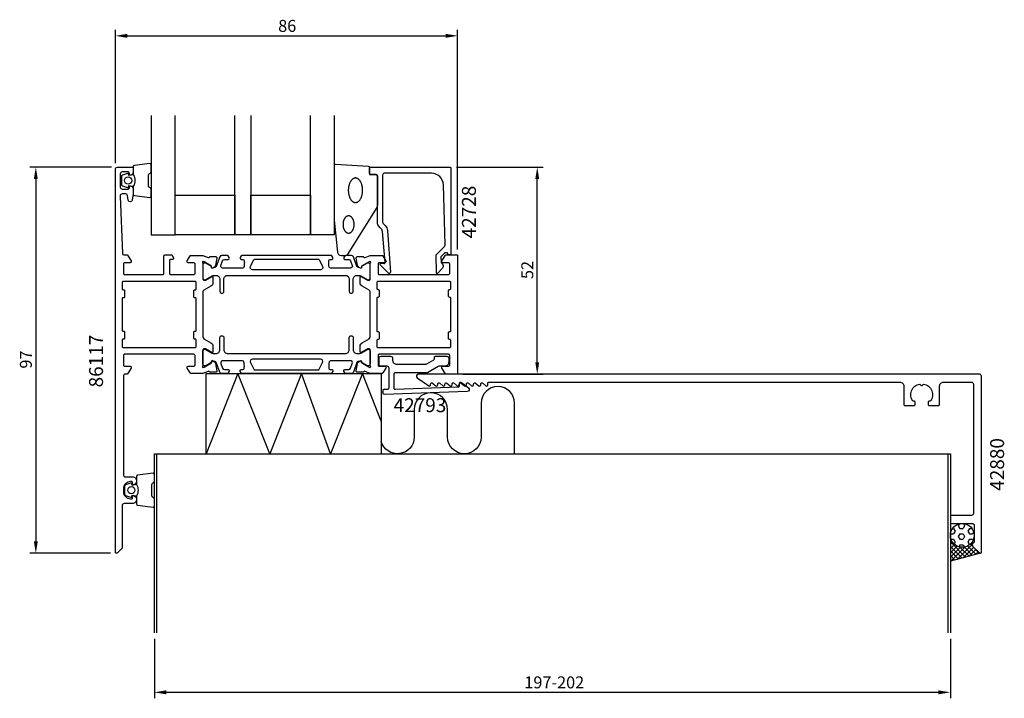
# Model space of a CAD drawing. Extents: x -24 to 223, y -37 to 134.
import ezdxf
from ezdxf.enums import TextEntityAlignment as Align

# ---------------------------------------------------------------- set-up
doc = ezdxf.new("R2010")
doc.units = 0
doc.header["$LTSCALE"] = 4
doc.layers.get('0').update_dxf_attribs({"linetype": 'CONTINUOUS'})
doc.layers.get('DEFPOINTS').update_dxf_attribs({"linetype": 'CONTINUOUS'})
for name, color, linetype in [('SAPA_ANSLUTNING', 6, 'CONTINUOUS'), ('SAPA_ARTIKELNR', 4, 'CONTINUOUS'), ('SAPA_FOGBAND', 2, 'CONTINUOUS'), ('SAPA_FYLLNING', 4, 'CONTINUOUS'), ('SAPA_GLAS', 4, 'CONTINUOUS'), ('SAPA_MATT', 1, 'CONTINUOUS'), ('SAPA_PROFIL', 7, 'CONTINUOUS')]:
    doc.layers.add(name, color=color, linetype=linetype)
doc.styles.add('ISO', font='txt')
doc.dimstyles.get("Standard").update_dxf_attribs({"dimtxt": 0.18, "dimasz": 0.18, "dimexe": 0.18, "dimexo": 0.0625, "dimgap": 0.09, "dimtad": 0, "dimtih": 1, "dimtoh": 1, "dimzin": 0, "dimcen": 0.09, "dimazin": 3, "dimtfac": 1, "dimtofl": 0, "dimtmove": 0, "dimatfit": 3})

# ---------------------------------------------------------------- blocks, each defined once
blk = doc.blocks.new('*X81')
at = {"color": 0}
for p, q in [((210.07, 5.96), (210.32, 5.96)), ((210.32, 5.96), (210.72, 5.27)), ((210.72, 5.27), (210.32, 4.58)), ((211.78, 7.11), (211.51, 6.65)), ((211.51, 6.65), (211.91, 5.96)), ((211.91, 5.96), (212.7, 5.96)), ((213.1, 6.65), (212.7, 5.96)), ((212.79, 7.19), (213.1, 6.65)), ((214.29, 5.96), (213.89, 5.27)), ((213.89, 5.27), (214.29, 4.58)), ((214.29, 5.96), (214.93, 5.96)), ((215.37, 5.08), (215.08, 4.58)), ((209.53, 4.58), (210.32, 4.58)), ((209.67, 3.21), (210.32, 3.21)), ((210.32, 3.21), (210.72, 2.52)), ((210.72, 2.52), (210.43, 2.03)), ((211.91, 4.58), (211.51, 3.9)), ((211.51, 3.9), (211.91, 3.21)), ((211.91, 4.58), (212.7, 4.58)), ((211.91, 3.21), (212.7, 3.21)), ((212.7, 4.58), (213.1, 3.9)), ((213.1, 3.9), (212.7, 3.21)), ((214.29, 3.21), (213.89, 2.52)), ((213.89, 2.52), (214.29, 1.84)), ((214.29, 4.58), (215.08, 4.58)), ((214.29, 3.21), (215.08, 3.21)), ((215.08, 3.21), (215.23, 2.95)), ((211.91, 1.84), (211.62, 1.33)), ((211.91, 1.84), (212.7, 1.84)), ((212.7, 1.84), (213.04, 1.25)), ((214.29, 1.84), (214.35, 1.84))]:
    blk.add_line(p, q, dxfattribs=at)
blk = doc.blocks.new('*X82')
at = {"color": 0}
for p, q in [((209.5, 3.66), (209.56, 3.6)), ((209.63, 3.31), (209.5, 3.18)), ((209.99, 2.55), (209.5, 2.06)), ((209.5, 2.54), (213.33, -1.29)), ((215.04, 2.61), (215.33, 2.32)), ((215.39, 3.38), (215.5, 3.27)), ((215.5, 3.57), (215.41, 3.48)), ((210.52, 1.95), (209.5, 0.94)), ((211.19, 1.5), (209.5, -0.19)), ((209.5, 1.41), (212.44, -1.53)), ((212.05, 1.24), (209.5, -1.31)), ((209.5, 0.29), (211.56, -1.77)), ((213.22, 1.29), (209.66, -2.28)), ((215.05, 1.99), (211.19, -1.87)), ((211.9, 1.26), (214.21, -1.06)), ((215.38, 1.2), (212.72, -1.46)), ((213.03, 1.25), (215.1, -0.82)), ((213.87, 1.53), (215.99, -0.58)), ((215.94, 0.64), (214.26, -1.04)), ((214.53, 1.99), (216.87, -0.34)), ((216.5, 0.08), (215.79, -0.63)), ((209.5, -0.83), (210.67, -2)), ((209.5, -1.95), (209.79, -2.24))]:
    blk.add_line(p, q, dxfattribs=at)
blk = doc.blocks.new('*U86')
at = {"layer": 'SAPA_MATT', "color": 2, "style": 'ISO'}
blk.add_text('197-202', height=3, dxfattribs=at).set_placement((102.45, -34.23))
blk = doc.blocks.new('*D78')
at = {"layer": 'DEFPOINTS', "color": 0}
for p in [(9.5, -20.3), (209.5, -20.3), (209.5, -35.23)]:
    blk.add_point(p, dxfattribs=at)
at = {"layer": 'SAPA_MATT'}
for p, q in [((9.5, -21.8), (9.5, -36.73)), ((209.5, -21.8), (209.5, -36.73)), ((12.5, -35.23), (206.5, -35.23))]:
    blk.add_line(p, q, dxfattribs=at)
for points in [[(12.5, -34.73), (12.5, -35.73), (9.5, -35.23)], [(206.5, -34.73), (206.5, -35.73), (209.5, -35.23)]]:
    blk.add_solid(points, dxfattribs=at)
blk.add_blockref('*U86', (0, 0))
blk = doc.blocks.new('*U83')
at = {"layer": 'SAPA_MATT', "color": 2, "style": 'ISO'}
blk.add_text('52', height=3, rotation=90, dxfattribs=at).set_placement((104.7, 68.6))
blk = doc.blocks.new('*D77')
at = {"layer": 'DEFPOINTS', "color": 0}
for p in [(83.9, 96.7), (105.7, 96.7), (85.5, 44.7)]:
    blk.add_point(p, dxfattribs=at)
at = {"layer": 'SAPA_MATT'}
for p, q in [((85.4, 96.7), (107.2, 96.7)), ((105.7, 47.7), (105.7, 93.7)), ((87, 44.7), (107.2, 44.7))]:
    blk.add_line(p, q, dxfattribs=at)
for points in [[(105.2, 93.7), (106.2, 93.7), (105.7, 96.7)], [(105.2, 47.7), (106.2, 47.7), (105.7, 44.7)]]:
    blk.add_solid(points, dxfattribs=at)
blk.add_blockref('*U83', (0, 0))
blk = doc.blocks.new('*U84')
at = {"layer": 'SAPA_MATT', "color": 2, "style": 'ISO'}
blk.add_text('86', height=3, dxfattribs=at).set_placement((40.6, 130.7))
blk = doc.blocks.new('*D76')
at = {"layer": 'DEFPOINTS', "color": 0}
for p in [(85.7, 129.7), (-0.3, 96.2), (85.7, 74.5)]:
    blk.add_point(p, dxfattribs=at)
at = {"layer": 'SAPA_MATT'}
for p, q in [((-0.3, 97.7), (-0.3, 131.2)), ((85.7, 76), (85.7, 131.2)), ((2.7, 129.7), (82.7, 129.7))]:
    blk.add_line(p, q, dxfattribs=at)
for points in [[(2.7, 130.2), (2.7, 129.2), (-0.3, 129.7)], [(82.7, 130.2), (82.7, 129.2), (85.7, 129.7)]]:
    blk.add_solid(points, dxfattribs=at)
blk.add_blockref('*U84', (0, 0))
blk = doc.blocks.new('*U85')
at = {"layer": 'SAPA_MATT', "color": 2, "style": 'ISO'}
blk.add_text('97', height=3, rotation=90, dxfattribs=at).set_placement((-21.3, 46.1))
blk = doc.blocks.new('*D75')
at = {"layer": 'DEFPOINTS', "color": 0}
for p in [(0.2, 96.7), (-20.3, -0.3), (0, -0.3)]:
    blk.add_point(p, dxfattribs=at)
at = {"layer": 'SAPA_MATT'}
for p, q in [((-1.3, 96.7), (-21.8, 96.7)), ((-20.3, 93.7), (-20.3, 2.7)), ((-1.5, -0.3), (-21.8, -0.3))]:
    blk.add_line(p, q, dxfattribs=at)
for points in [[(-20.8, 93.7), (-19.8, 93.7), (-20.3, 96.7)], [(-20.8, 2.7), (-19.8, 2.7), (-20.3, -0.3)]]:
    blk.add_solid(points, dxfattribs=at)
blk.add_blockref('*U85', (0, 0))

msp = doc.modelspace()

# ---------------------------------------------------------------- linework, layer by layer
at = {"layer": 'SAPA_ANSLUTNING'}
for p, q in [((9.501, -20.299), (9.501, 24.701)), ((9.501, 24.701), (209.501, 24.701)), ((10.101, -20.299), (10.101, 24.701)), ((208.901, 24.701), (208.901, -20.299)), ((209.501, 24.701), (209.501, -20.299)), ((217.106, -0.28), (209.501, -2.32))]:
    msp.add_line(p, q, dxfattribs=at)
for points in [[(22.501, 24.701), (22.501, 44.901), (66.501, 44.901), (66.501, 24.701)], [(53.747, 24.701), (46.501, 44.901), (38.501, 24.701), (30.501, 44.901), (22.501, 24.701)], [(66.501, 32.898), (61.747, 44.901), (53.747, 24.701)]]:
    msp.add_lwpolyline(points, dxfattribs=at)
msp.add_lwpolyline([(100.004, 24.701), (100.004, 37.398, 1), (91.592, 37.398), (91.592, 28.907, -1), (83.18, 28.907), (83.18, 35.814, 1), (74.768, 35.814), (74.768, 28.907, -0.8765017), (66.501, 27.814, -0.8765017)], format="xyb", dxfattribs=at)
msp.add_circle((212.501, 4.201), 3, dxfattribs=at)
at = {"layer": 'SAPA_FOGBAND', "color": 2}
msp.add_lwpolyline([(54.724, 83.462), (54.724, 97.143, -0.4279663), (55.038, 97.442), (63.238, 96.956, -0.4005932), (63.524, 96.656), (63.524, 94.843), (65.224, 94.843, -0.4142136), (65.524, 94.543), (65.524, 87.124, -0.1379344), (65.377, 86.603), (57.97, 74.682, -0.2613473), (57.543, 74.443), (56.548, 74.443, -0.3915188), (55.551, 75.365), (54.725, 83.423, -0.0195279)], format="xyb", close=True, dxfattribs=at)
for points in [[(60.024, 93.991, 0), (59.935, 93.987, 0), (59.847, 93.976, 0), (59.76, 93.958, 0), (59.672, 93.932, 0), (59.586, 93.899, 0), (59.501, 93.858, 0), (59.417, 93.811, 0), (59.335, 93.756, 0), (59.254, 93.695, 0), (59.175, 93.627, 0), (59.098, 93.552, 0), (59.024, 93.471, 0), (58.951, 93.384, 0), (58.882, 93.291, 0), (58.815, 93.192, 0), (58.751, 93.088, 0), (58.69, 92.978, 0), (58.632, 92.863, 0), (58.578, 92.744, 0), (58.527, 92.62, 0), (58.48, 92.492, 0), (58.436, 92.36, 0), (58.396, 92.225, 0), (58.361, 92.087, 0), (58.329, 91.945, 0), (58.301, 91.802, 0), (58.278, 91.656, 0), (58.258, 91.508, 0), (58.243, 91.359, 0), (58.232, 91.208, 0), (58.226, 91.057, 0), (58.224, 90.906, 0), (58.226, 90.755, 0), (58.232, 90.604, 0), (58.243, 90.453, 0), (58.258, 90.304, 0), (58.278, 90.156, 0), (58.301, 90.01, 0), (58.329, 89.867, 0), (58.361, 89.725, 0), (58.396, 89.587, 0), (58.436, 89.452, 0), (58.48, 89.32, 0), (58.527, 89.192, 0), (58.578, 89.068, 0), (58.632, 88.949, 0), (58.69, 88.834, 0), (58.751, 88.724, 0), (58.815, 88.62, 0), (58.882, 88.521, 0), (58.951, 88.428, 0), (59.024, 88.341, 0), (59.098, 88.26, 0), (59.175, 88.185, 0), (59.254, 88.117, 0), (59.335, 88.056, 0), (59.417, 88.001, 0), (59.501, 87.954, 0), (59.586, 87.913, 0), (59.672, 87.88, 0), (59.76, 87.854, 0), (59.847, 87.836, 0), (59.935, 87.825, 0), (60.024, 87.821, 0), (60.112, 87.825, 0), (60.2, 87.836, 0), (60.288, 87.854, 0), (60.375, 87.88, 0), (60.461, 87.913, 0), (60.546, 87.954, 0), (60.63, 88.001, 0), (60.712, 88.056, 0), (60.793, 88.117, 0), (60.872, 88.185, 0), (60.949, 88.26, 0), (61.024, 88.341, 0), (61.096, 88.428, 0), (61.166, 88.521, 0), (61.232, 88.62, 0), (61.296, 88.724, 0), (61.357, 88.834, 0), (61.415, 88.949, 0), (61.469, 89.068, 0), (61.52, 89.192, 0), (61.568, 89.32, 0), (61.611, 89.452, 0), (61.651, 89.587, 0), (61.687, 89.725, 0), (61.718, 89.867, 0), (61.746, 90.01, 0), (61.77, 90.156, 0), (61.789, 90.304, 0), (61.804, 90.453, 0), (61.815, 90.604, 0), (61.821, 90.755, 0), (61.824, 90.906, 0), (61.821, 91.057, 0), (61.815, 91.208, 0), (61.804, 91.359, 0), (61.789, 91.508, 0), (61.77, 91.656, 0), (61.746, 91.802, 0), (61.718, 91.945, 0), (61.687, 92.087, 0), (61.651, 92.225, 0), (61.611, 92.36, 0), (61.568, 92.492, 0), (61.52, 92.62, 0), (61.469, 92.744, 0), (61.415, 92.863, 0), (61.357, 92.978, 0), (61.296, 93.088, 0), (61.232, 93.192, 0), (61.166, 93.291, 0), (61.096, 93.384, 0), (61.024, 93.471, 0), (60.949, 93.552, 0), (60.872, 93.627, 0), (60.793, 93.695, 0), (60.712, 93.756, 0), (60.63, 93.811, 0), (60.546, 93.858, 0), (60.461, 93.899, 0), (60.375, 93.932, 0), (60.288, 93.958, 0), (60.2, 93.976, 0), (60.112, 93.987, 0), (60.024, 93.991, 0)], [(58.289, 84.474, 0), (58.22, 84.471, 0), (58.152, 84.463, 0), (58.083, 84.45, 0), (58.016, 84.432, 0), (57.949, 84.409, 0), (57.882, 84.38, 0), (57.817, 84.347, 0), (57.753, 84.309, 0), (57.69, 84.266, 0), (57.629, 84.218, 0), (57.569, 84.165, 0), (57.511, 84.108, 0), (57.455, 84.047, 0), (57.401, 83.982, 0), (57.349, 83.912, 0), (57.299, 83.839, 0), (57.252, 83.762, 0), (57.207, 83.681, 0), (57.164, 83.597, 0), (57.125, 83.51, 0), (57.088, 83.421, 0), (57.054, 83.328, 0), (57.023, 83.233, 0), (56.995, 83.136, 0), (56.971, 83.036, 0), (56.949, 82.935, 0), (56.931, 82.833, 0), (56.916, 82.729, 0), (56.904, 82.624, 0), (56.895, 82.519, 0), (56.891, 82.412, 0), (56.889, 82.306, 0), (56.891, 82.2, 0), (56.895, 82.094, 0), (56.904, 81.988, 0), (56.916, 81.883, 0), (56.931, 81.779, 0), (56.949, 81.677, 0), (56.971, 81.576, 0), (56.995, 81.476, 0), (57.023, 81.379, 0), (57.054, 81.284, 0), (57.088, 81.192, 0), (57.125, 81.102, 0), (57.164, 81.015, 0), (57.207, 80.931, 0), (57.252, 80.85, 0), (57.299, 80.773, 0), (57.349, 80.7, 0), (57.401, 80.63, 0), (57.455, 80.565, 0), (57.511, 80.504, 0), (57.569, 80.447, 0), (57.629, 80.394, 0), (57.69, 80.346, 0), (57.753, 80.303, 0), (57.817, 80.265, 0), (57.882, 80.232, 0), (57.949, 80.203, 0), (58.016, 80.18, 0), (58.083, 80.162, 0), (58.152, 80.149, 0), (58.22, 80.141, 0), (58.289, 80.138, 0), (58.358, 80.141, 0), (58.426, 80.149, 0), (58.494, 80.162, 0), (58.562, 80.18, 0), (58.629, 80.203, 0), (58.695, 80.232, 0), (58.761, 80.265, 0), (58.825, 80.303, 0), (58.887, 80.346, 0), (58.949, 80.394, 0), (59.009, 80.447, 0), (59.067, 80.504, 0), (59.123, 80.565, 0), (59.177, 80.63, 0), (59.229, 80.7, 0), (59.279, 80.773, 0), (59.326, 80.85, 0), (59.371, 80.931, 0), (59.413, 81.015, 0), (59.453, 81.102, 0), (59.49, 81.192, 0), (59.523, 81.284, 0), (59.554, 81.379, 0), (59.582, 81.476, 0), (59.607, 81.576, 0), (59.629, 81.677, 0), (59.647, 81.779, 0), (59.662, 81.883, 0), (59.674, 81.988, 0), (59.682, 82.094, 0), (59.687, 82.2, 0), (59.689, 82.306, 0), (59.687, 82.412, 0), (59.682, 82.519, 0), (59.674, 82.624, 0), (59.662, 82.729, 0), (59.647, 82.833, 0), (59.629, 82.935, 0), (59.607, 83.036, 0), (59.582, 83.136, 0), (59.554, 83.233, 0), (59.523, 83.328, 0), (59.49, 83.421, 0), (59.453, 83.51, 0), (59.413, 83.597, 0), (59.371, 83.681, 0), (59.326, 83.762, 0), (59.279, 83.839, 0), (59.229, 83.912, 0), (59.177, 83.982, 0), (59.123, 84.047, 0), (59.067, 84.108, 0), (59.009, 84.165, 0), (58.949, 84.218, 0), (58.887, 84.266, 0), (58.825, 84.309, 0), (58.761, 84.347, 0), (58.695, 84.38, 0), (58.629, 84.409, 0), (58.562, 84.432, 0), (58.494, 84.45, 0), (58.426, 84.463, 0), (58.358, 84.471, 0), (58.289, 84.474, 0)]]:
    msp.add_polyline3d(points, dxfattribs=at)
at = {"layer": 'SAPA_GLAS'}
for points in [[(8.697, 109.7), (8.697, 79.7), (14.697, 79.7), (14.697, 109.7)], [(33.697, 109.7), (33.697, 79.7), (29.697, 79.7), (29.697, 109.7)], [(54.697, 109.7), (54.697, 79.7), (48.697, 79.7), (48.697, 109.7)]]:
    msp.add_lwpolyline(points, dxfattribs=at)
for points in [[(14.697, 89.7), (29.697, 89.7), (29.697, 79.7), (14.697, 79.7)], [(33.697, 89.7), (48.697, 89.7), (48.697, 79.7), (33.697, 79.7)]]:
    msp.add_lwpolyline(points, close=True, dxfattribs=at)
at = {"layer": 'SAPA_PROFIL'}
for points in [[(24.145, 71.361, -0.5773503), (23.851, 71.544), (23.862, 71.866), (21.976, 72.95), (21.785, 73.008, 0.7625859), (21.6, 72.678, -0.2134218), (21.7, 72.454), (21.7, 68.601, 0.4142136), (22, 68.301), (22.3, 68.301), (23.9, 69.225, -0.5773503), (24.2, 69.052), (24.2, 67.666, -0.2679492), (23.7, 66.8), (21.95, 65.791, 0.2680328), (21.7, 65.358), (21.7, 54.044, 0.2680328), (21.95, 53.611), (23.7, 52.602, -0.2679492), (24.2, 51.736), (24.2, 50.35, -0.5773503), (23.9, 50.177), (22.3, 51.101), (22, 51.101, 0.4142136), (21.7, 50.801), (21.7, 46.948, -0.2134218), (21.6, 46.724, 0.7625859), (21.785, 46.394), (21.976, 46.452), (23.862, 47.536), (23.851, 47.858, -0.5773503), (24.145, 48.041), (24.43, 47.889, -0.2216947), (24.836, 47.348), (25.217, 45.535, -0.4769755), (24.915, 45.163), (23.412, 45.163), (23.397, 45.211, 0.4142136), (23.023, 45.411), (21.701, 44.9), (18.688, 44.9, -0.2596812), (18.517, 44.995), (17.745, 46.242, -0.5877033), (18, 46.7), (19.4, 46.7, 0.4142136), (19.7, 47), (19.7, 49.4, 0.4142136), (19.4, 49.7), (2, 49.7, 0.4142136), (1.7, 49.4), (1.7, 47, 0.4142136), (2, 46.7), (3.4, 46.7, -0.5877033), (3.655, 46.242), (2.759, 44.795, -0.2596812), (2.589, 44.7), (2.2, 44.7, 0.4142136), (1.7, 44.2), (1.7, 19.4, 0.4142136), (2.2, 18.9), (4.001, 18.9, -0.4241421), (5, 17.866, -0.2988659), (4.429, 16.929, -0.5507604), (4.001, 17.2), (4.001, 17.5, 0.4142136), (3.801, 17.7), (3.501, 17.7, 0.4142136), (1.701, 15.9), (1.701, 15.2, 0.4142136), (3.501, 13.4), (3.801, 13.4, 0.4142136), (4.001, 13.6), (4.001, 13.9, -0.5507604), (4.429, 14.171, -0.2988659), (5, 13.234, -0.4241421), (4.001, 12.2), (1.9, 12.2, 0.4142136), (1.4, 11.7), (1.4, 1.183, -0.1989124), (1.254, 0.829), (0.212, -0.212, -0.6681786), (-0.3, 0), (-0.3, 96.2, -0.4142136), (0.2, 96.7), (3.9, 96.7, -0.4142136), (4.2, 96.4), (4.2, 95.632, -0.2896899), (3.629, 94.729, -0.5507604), (3.2, 95), (3.2, 95.2, 0.4142136), (2.9, 95.5), (1.4, 95.5, 0.4142136), (0.9, 95), (0.9, 91.7, 0.4142136), (1.4, 91.2), (2.9, 91.2, 0.4142136), (3.2, 91.5), (3.2, 91.7, -0.5507604), (3.629, 91.971, -0.2896899), (4.2, 91.068), (4.2, 90.07, -0.0436609), (4.192, 89.983), (3.916, 88.413, -0.8390996), (2.931, 88.413), (2.724, 89.587, 0.3639702), (2.231, 90), (1.4, 90, 0.4373283), (0.902, 89.461), (1.488, 74.988, 0.4023941), (1.788, 74.7), (2.589, 74.7, -0.2596812), (2.759, 74.605), (3.655, 73.158, -0.5877033), (3.4, 72.7), (2, 72.7, 0.4142136), (1.7, 72.4), (1.7, 70, 0.4142136), (2, 69.7), (11.6, 69.7, 0.4142136), (11.9, 70), (11.9, 74.4, -0.4142136), (12.2, 74.7), (13.684, 74.7, -0.2596812), (13.854, 74.605), (14.255, 73.958, -0.5877033), (14, 73.5), (13.6, 73.5, 0.4142136), (13.3, 73.2), (13.3, 70, 0.4142136), (13.6, 69.7), (19.4, 69.7, 0.4142136), (19.7, 70), (19.7, 72.4, 0.4142136), (19.4, 72.7), (18, 72.7, -0.5877033), (17.745, 73.158), (18.517, 74.405, -0.2596812), (18.688, 74.5), (21.706, 74.5), (23.023, 73.991, 0.4142136), (23.397, 74.191), (23.412, 74.239), (24.915, 74.239, -0.4769755), (25.217, 73.867), (24.836, 72.054, -0.2216947), (24.43, 71.513)], [(82.805, 75.2), (82.562, 75.2, 0.2011813), (82.42, 75.14), (81.509, 74.213), (81.522, 72.7, -0.4931454), (81.743, 71.129), (80.694, 70.061, -0.6681786), (80.344, 70.202), (80.305, 74.7), (82.382, 76.814, 0.2038501), (82.525, 77.178), (82.107, 92.283, 0.4061212), (79.108, 95.2), (67.324, 95.2, 0.4142136), (66.824, 94.7), (66.824, 83.114, 0.1989124), (67.116, 82.407), (67.497, 82.027, -0.1830253), (68.079, 80.735), (68.802, 70.302, -0.6681786), (68.287, 70.088), (66.288, 72.088, -0.7332303), (66.552, 72.595), (67.168, 72.487, 0.4663077), (67.52, 72.782), (66.789, 80.542, 0.1830253), (66.498, 81.188), (66.109, 81.576, -0.1989124), (65.524, 82.99), (65.524, 94.4, 0.4142136), (65.024, 94.9), (63.824, 94.9, -0.4142136), (63.524, 95.2), (63.524, 96.4, -0.4142136), (63.824, 96.7), (83.8, 96.7, -0.4142136), (84, 96.5), (84, 74.905, -0.421002), (83.8, 74.7), (83.212, 74.7), (83.212, 75, 0.4142136), (83.012, 75.2), (82.795, 75.2)], [(63.7, 65.356, 0.2679492), (63.45, 65.789), (61.7, 66.799, -0.2679492), (61.2, 67.665), (61.2, 69.051, -0.5773503), (61.5, 69.224), (63.1, 68.3), (63.4, 68.3, 0.4142136), (63.7, 68.6), (63.7, 72.453, -0.2036002), (63.792, 72.669, 0.8292414), (63.596, 73.001), (63.424, 72.949), (61.538, 71.864), (61.549, 71.542, -0.5773503), (61.255, 71.359), (60.97, 71.512, -0.2216947), (60.564, 72.052), (60.183, 73.866, -0.4757248), (60.484, 74.237), (61.988, 74.237), (62.003, 74.189, 0.4580512), (62.418, 74.005), (63.7, 74.5), (66.712, 74.5, -0.2596812), (66.883, 74.405), (67.655, 73.158, -0.5877033), (67.4, 72.7), (65.966, 72.7, 0.4683749), (65.7, 72.4), (65.7, 70, 0.4683749), (65.966, 69.7), (71.8, 69.7), (73.8, 69.7), (83.4, 69.7, 0.4142136), (83.7, 70), (83.7, 72.4, 0.4142136), (83.4, 72.7), (82, 72.7, -0.5877033), (81.745, 73.158), (82.641, 74.605, -0.2596812), (82.811, 74.7), (85.5, 74.7, -0.4142136), (85.7, 74.5), (85.7, 44.9, -0.4142136), (85.5, 44.7), (82.811, 44.7, -0.2596812), (82.641, 44.795), (81.745, 46.242, -0.5877033), (82, 46.7), (83.4, 46.7, 0.4142136), (83.7, 47), (83.7, 49.4, 0.4142136), (83.4, 49.7), (73.8, 49.7), (71.8, 49.7), (65.966, 49.7, 0.4683749), (65.7, 49.4), (65.7, 47, 0.4683749), (65.966, 46.7), (67.4, 46.7, -0.5877033), (67.655, 46.242), (66.883, 44.995, -0.2596812), (66.712, 44.9), (63.7, 44.9), (62.418, 45.395, 0.4580512), (62.003, 45.211), (61.988, 45.163), (60.484, 45.163, -0.4757248), (60.183, 45.534), (60.564, 47.348, -0.2350054), (61.006, 47.907, 0.0011882), (61.005, 47.907), (61.255, 48.041, -0.5773503), (61.549, 47.858), (61.538, 47.536), (63.424, 46.451), (63.596, 46.399, 0.8292414), (63.792, 46.731, -0.2036002), (63.7, 46.947), (63.7, 50.8, 0.4142136), (63.4, 51.1), (63.1, 51.1), (61.5, 50.176, -0.5773503), (61.2, 50.349), (61.2, 51.735, -0.2679492), (61.7, 52.601), (63.45, 53.611, 0.2679492), (63.7, 54.044)], [(20, 51.7), (20, 53.3, 0.4142136), (19.8, 53.5), (19.6, 53.5, -0.4142136), (19.4, 53.7), (19.4, 55.3, -0.4142136), (19.6, 55.5), (19.8, 55.5, 0.4142136), (20, 55.7), (20, 63.7, 0.4142136), (19.8, 63.9), (19.6, 63.9, -0.4142136), (19.4, 64.1), (19.4, 65.7, -0.4142136), (19.6, 65.9), (19.8, 65.9, 0.4142136), (20, 66.1), (20, 67.7, 0.4142136), (19.7, 68), (1.7, 68, 0.4142136), (1.4, 67.7), (1.4, 66.1, 0.4142136), (1.6, 65.9), (1.8, 65.9, -0.4142136), (2, 65.7), (2, 64.1, -0.4142136), (1.8, 63.9), (1.6, 63.9, 0.4142136), (1.4, 63.7), (1.4, 55.7, 0.4142136), (1.6, 55.5), (1.8, 55.5, -0.4142136), (2, 55.3), (2, 53.7, -0.4142136), (1.8, 53.5), (1.6, 53.5, 0.4142136), (1.4, 53.3), (1.4, 51.7, 0.4142136), (1.7, 51.4), (19.7, 51.4, 0.4142136)], [(65.7, 68, 0.4142136), (65.4, 67.7), (65.4, 66.2, 0.4142136), (65.6, 66), (65.7, 66, -0.4142136), (66, 65.7), (66, 64.3, -0.4142136), (65.7, 64), (65.6, 64, 0.4142136), (65.4, 63.8), (65.4, 55.6, 0.4142136), (65.6, 55.4), (65.7, 55.4, -0.4142136), (66, 55.1), (66, 53.7, -0.4142136), (65.7, 53.4), (65.6, 53.4, 0.4142136), (65.4, 53.2), (65.4, 51.7, 0.4142136), (65.7, 51.4), (83.7, 51.4, 0.4142136), (84, 51.7), (84, 53.2, 0.4142136), (83.8, 53.4), (83.7, 53.4, -0.4142136), (83.4, 53.7), (83.4, 55.1, -0.4142136), (83.7, 55.4), (83.8, 55.4, 0.4142136), (84, 55.6), (84, 63.8, 0.4142136), (83.8, 64), (83.7, 64, -0.4142136), (83.4, 64.3), (83.4, 65.7, -0.4142136), (83.7, 66), (83.8, 66, 0.4142136), (84, 66.2), (84, 67.7, 0.4142136), (83.7, 68)], [(79.7, 48.288, 0.2679492), (79.85, 48.548), (79.85, 48.901, -0.4142136), (80.15, 49.201), (82.95, 49.201, -0.4142136), (83.45, 48.701), (83.45, 47.701, -0.4142136), (82.45, 46.701), (81.084, 46.701, 0.1316525), (80.834, 46.634), (78.122, 45.068, -0.1316525), (77.872, 45.001), (69.95, 45.001, 0.4142136), (69.65, 44.701), (69.65, 41.224, 0.4244748), (69.96, 40.924), (85.882, 41.48, 0.4142136), (86.171, 41.79), (86.15, 42.39, -0.6370703), (86.635, 42.637), (88.408, 41.251, -0.7002075), (88.118, 40.358), (67.26, 39.629, -0.4244748), (66.95, 39.929), (66.95, 40.651, -0.4142136), (67.25, 40.951), (68.15, 40.951, 0.4142136), (68.45, 41.251), (68.45, 46.201, 0.4142136), (67.95, 46.701), (66.45, 46.701, -0.4142136), (65.95, 47.201), (65.95, 48.701, -0.4142136), (66.45, 49.201), (68.85, 49.201, -0.4142136), (69.35, 48.701), (69.35, 48.201, 0.4142136), (70.35, 47.201), (77.682, 47.201, 0.1316525), (77.932, 47.268)], [(87.408, 41.771, 0.6370703), (87.901, 42.001), (87.901, 42.224, -0.6370703), (88.393, 42.454), (89.208, 41.771, 0.6370703), (89.701, 42.001), (89.701, 42.224, -0.6370703), (90.193, 42.454), (91.008, 41.771, 0.6370703), (91.501, 42.001), (91.501, 42.224, -0.6370703), (91.993, 42.454), (92.808, 41.771, 0.6370703), (93.301, 42.001), (93.301, 42.401, -0.4142136), (93.601, 42.701), (196.801, 42.701, -0.4142136), (197.801, 41.701), (197.801, 37.101, 0.4142136), (198.101, 36.801), (200.401, 36.801, 0.4142136), (200.701, 37.101), (200.701, 37.601, 0.4142136), (200.401, 37.901), (200.064, 37.901, -0.5535246), (201.836, 42.211), (202.124, 41.924, 0.4142136), (202.477, 41.924), (202.765, 42.211, -0.5535246), (204.537, 37.901), (204.201, 37.901, 0.4142136), (203.901, 37.601), (203.901, 37.101, 0.4142136), (204.201, 36.801), (206.501, 36.801, 0.4142136), (206.801, 37.101), (206.801, 41.701, -0.4142136), (207.801, 42.701), (214.801, 42.701, -0.4142136), (215.301, 42.201), (215.301, 9.701, -0.4142136), (214.801, 9.201), (209.801, 9.201, 0.4142136), (209.501, 8.901), (209.501, 7.501, 0.4142136), (209.801, 7.201), (215.001, 7.201, -0.4142136), (215.501, 6.701), (215.501, 2.615, -0.1989124), (215.413, 2.403), (215.147, 2.137, 0.4142136), (215.147, 1.43), (216.788, -0.212, 0.6681786), (217.301, 0.001), (217.301, 44.201, 0.4142136), (216.801, 44.701), (75.801, 44.701, 0.7336499), (75.514, 43.791), (78.429, 41.755, 0.6064417), (78.901, 42.001), (78.901, 42.224, -0.6370703), (79.393, 42.454), (80.208, 41.771, 0.6370703), (80.701, 42.001), (80.701, 42.224, -0.6370703), (81.193, 42.454), (82.008, 41.771, 0.6370703), (82.501, 42.001), (82.501, 42.224, -0.6370703), (82.993, 42.454), (83.808, 41.771, 0.6370703), (84.301, 42.001), (84.301, 42.224, -0.6370703), (84.793, 42.454), (85.608, 41.771, 0.6370703), (86.101, 42.001), (86.101, 42.224, -0.6370703), (86.593, 42.454)]]:
    msp.add_lwpolyline(points, format="xyb", close=True, dxfattribs=at)
at = {"layer": 'SAPA_PROFIL', "color": 2}
for points in [[(4.197, 94.752, -0.2857143), (4.197, 91.952), (4.197, 89.878, 0.38826), (4.471, 89.579), (8.371, 89.113, 0.4406523), (8.697, 89.412), (8.697, 91.122, 0.3394543), (8.475, 91.411), (8.257, 91.614, -0.3394543), (8.035, 91.903), (8.035, 94.8, -0.3394543), (8.257, 95.09), (8.475, 95.292, 0.3394543), (8.697, 95.582), (8.697, 97.292, 0.4406523), (8.371, 97.591), (4.471, 97.124, 0.38826), (4.197, 96.826), (4.197, 94.763)], [(5, 16.95, -0.2857143), (5, 14.15), (5, 12.076, 0.38826), (5.273, 11.777), (9.173, 11.311, 0.4406523), (9.5, 11.61), (9.5, 13.32, 0.3394543), (9.278, 13.61), (9.06, 13.812, -0.3394543), (8.838, 14.102), (8.838, 16.998, -0.3394543), (9.06, 17.288), (9.278, 17.49, 0.3394543), (9.5, 17.78), (9.5, 19.49, 0.4406523), (9.173, 19.789), (5.273, 19.323, 0.38826), (5, 19.024), (5, 16.962)]]:
    msp.add_lwpolyline(points, format="xyb", close=True, dxfattribs=at)
for points in [[(4.197, 94.763), (3.107, 94.571), (2.991, 95.003, 0.4430159), (2.727, 95.138), (1.457, 94.661, 0.3125359), (1.197, 94.287), (1.197, 92.417, 0.3125359), (1.457, 92.042), (2.727, 91.565, 0.4430159), (2.991, 91.701), (3.107, 92.133), (4.197, 91.94)], [(5, 16.962), (3.909, 16.769), (3.793, 17.201, 0.4430159), (3.53, 17.337), (2.259, 16.86, 0.3125359), (2, 16.485), (2, 14.615, 0.3125359), (2.259, 14.24), (3.53, 13.763, 0.4430159), (3.793, 13.899), (3.909, 14.331), (5, 14.139)]]:
    msp.add_lwpolyline(points, format="xyb", dxfattribs=at)
at = {"layer": 'SAPA_PROFIL', "color": 4}
for points in [[(28.282, 73.985), (28.018, 74.392, 0.2539676), (27.767, 74.528), (26.385, 74.528, 0.3152988), (25.915, 74.199), (25.02, 71.738, -0.269496), (24.788, 71.545, -0.0612686), (24.496, 71.532), (24.146, 71.33, -0.5773503), (23.831, 71.512), (23.831, 71.779), (22.433, 72.588, 0.131822), (22.282, 72.628), (22.1, 72.628, 0.4142136), (21.7, 72.228), (21.7, 68.828, 0.4142136), (22.1, 68.428), (22.28, 68.428, 0.1316525), (22.43, 68.468), (24.034, 69.394, -0.1316525), (24.534, 69.528), (24.95, 69.528, -0.4142136), (25.95, 68.528), (25.95, 65.528, 0.9999997), (26.95, 65.528), (26.95, 68.528, -0.4142136), (27.95, 69.528), (57.45, 69.528, -0.4142136), (58.45, 68.528), (58.45, 65.528, 1), (59.45, 65.528), (59.45, 68.528, -0.4142136), (60.45, 69.528), (60.866, 69.528, -0.1316525), (61.366, 69.394), (62.97, 68.468, 0.1316525), (63.12, 68.428), (63.3, 68.428, 0.4142136), (63.7, 68.828), (63.7, 72.228, 0.4142136), (63.3, 72.628), (63.118, 72.628, 0.131822), (62.967, 72.588), (61.569, 71.779), (61.569, 71.512, -0.5773503), (61.254, 71.33), (60.904, 71.532, -0.0612688), (60.612, 71.545, -0.269496), (60.38, 71.738), (59.485, 74.199, 0.3152988), (59.015, 74.528), (57.633, 74.528, 0.2539676), (57.382, 74.392), (57.118, 73.985, 0.5862178), (57.373, 73.528), (58.315, 73.528, -0.3152988), (58.784, 73.199), (59.221, 71.999, -0.5205671), (58.751, 71.328), (53.735, 71.328, -0.3702522), (53.438, 71.583, -0.0982365), (53.348, 73.27, -0.373506), (53.645, 73.528), (54.073, 73.528, 0.5920056), (54.326, 73.989), (54.065, 74.392, 0.2539676), (53.814, 74.528), (31.586, 74.528, 0.2539676), (31.335, 74.392), (31.074, 73.989, 0.5920055), (31.327, 73.528), (31.755, 73.528, -0.373506), (32.052, 73.27, -0.0355901), (32.096, 72.654, -0.0624282), (31.962, 71.583, -0.3702522), (31.665, 71.328), (26.649, 71.328, -0.5205671), (26.179, 71.999), (26.616, 73.199, -0.3152988), (27.085, 73.528), (28.027, 73.528, 0.5862175), (28.282, 73.985, -0.0000002)], [(28.282, 45.415), (28.018, 45.008, -0.2539676), (27.767, 44.872), (26.385, 44.872, -0.3152988), (25.915, 45.201), (25.02, 47.662, 0.269496), (24.788, 47.855, 0.0612686), (24.496, 47.868), (24.146, 48.07, 0.5773503), (23.831, 47.888), (23.831, 47.621), (22.433, 46.812, -0.131822), (22.282, 46.772), (22.1, 46.772, -0.4142136), (21.7, 47.172), (21.7, 50.572, -0.4142136), (22.1, 50.972), (22.28, 50.972, -0.1316525), (22.43, 50.932), (24.034, 50.006, 0.1316525), (24.534, 49.872), (24.95, 49.872, 0.4142136), (25.95, 50.872), (25.95, 53.872, -0.9999997), (26.95, 53.872), (26.95, 50.872, 0.4142136), (27.95, 49.872), (57.45, 49.872, 0.4142136), (58.45, 50.872), (58.45, 53.872, -1), (59.45, 53.872), (59.45, 50.872, 0.4142136), (60.45, 49.872), (60.866, 49.872, 0.1316525), (61.366, 50.006), (62.97, 50.932, -0.1316525), (63.12, 50.972), (63.3, 50.972, -0.4142136), (63.7, 50.572), (63.7, 47.172, -0.4142136), (63.3, 46.772), (63.118, 46.772, -0.131822), (62.967, 46.812), (61.569, 47.621), (61.569, 47.888, 0.5773503), (61.254, 48.07), (60.904, 47.868, 0.0612688), (60.612, 47.855, 0.269496), (60.38, 47.662), (59.485, 45.201, -0.3152988), (59.015, 44.872), (57.633, 44.872, -0.2539676), (57.382, 45.008), (57.118, 45.415, -0.5862178), (57.373, 45.872), (58.315, 45.872, 0.3152988), (58.784, 46.201), (59.221, 47.401, 0.5205671), (58.751, 48.072), (53.735, 48.072, 0.3702522), (53.438, 47.817, 0.0982365), (53.348, 46.13, 0.373506), (53.645, 45.872), (54.073, 45.872, -0.5920056), (54.326, 45.411), (54.065, 45.008, -0.2539676), (53.814, 44.872), (31.586, 44.872, -0.2539676), (31.335, 45.008), (31.074, 45.411, -0.5920055), (31.327, 45.872), (31.755, 45.872, 0.373506), (32.052, 46.13, 0.0355901), (32.096, 46.746, 0.0624282), (31.962, 47.817, 0.3702522), (31.665, 48.072), (26.649, 48.072, 0.5205671), (26.179, 47.401), (26.616, 46.201, 0.3152988), (27.085, 45.872), (28.027, 45.872, -0.5862175), (28.282, 45.415, 0.0000002)]]:
    msp.add_lwpolyline(points, format="xyb", close=True, dxfattribs=at)
for points in [[(51.749, 71.796, -0.5571646), (51.212, 70.928), (34.188, 70.928, -0.5571645), (33.651, 71.796), (34.481, 73.462, -0.2843858), (34.75, 73.628), (50.65, 73.628, -0.2843858), (50.919, 73.462), (51.749, 71.796)], [(51.749, 47.604, 0.5571646), (51.212, 48.472), (34.188, 48.472, 0.5571645), (33.651, 47.604), (34.481, 45.938, 0.2843858), (34.75, 45.772), (50.65, 45.772, 0.2843858), (50.919, 45.938), (51.749, 47.604)]]:
    msp.add_lwpolyline(points, format="xyb", dxfattribs=at)
at = {"layer": 'SAPA_PROFIL', "color": 2}
for centre in [(2.889, 93.363), (3.692, 15.562)]:
    msp.add_circle(centre, 0.9, dxfattribs=at)

# ---------------------------------------------------------------- block references
at = {"layer": 'SAPA_FYLLNING', "linetype": 'CONTINUOUS'}
for name in ['*X81', '*X82']:
    msp.add_blockref(name, (0, 0), dxfattribs=at)

# ---------------------------------------------------------------- texts
at = {"layer": 'SAPA_ARTIKELNR', "style": 'ISO', "oblique": 180, "text_generation_flag": 6}
for s, rotation, p in [('42728', 270, (88.985, 85.427)), ('86117', 270, (-4.709, 47.999)), ('42793', 180, (76.228, 36.455)), ('42880', 270, (221.704, 22.024))]:
    msp.add_text(s, height=3.5, rotation=rotation, dxfattribs=at).set_placement(p, align=Align.MIDDLE)

# ---------------------------------------------------------------- dimensions: what is measured, and where the dimension line sits
at = {"layer": 'SAPA_MATT'}
dim = msp.add_linear_dim(base=(85.7, 129.701), p1=(-0.3, 96.2), p2=(85.7, 74.501), dimstyle='Standard', override={"dimscale": 1}, dxfattribs=at)
dim.commit()
dim.dimension.update_dxf_attribs({"geometry": '*D76', "text_midpoint": (42.7, 132.201)})
for base, p1, p2, picture, middle in [((-20.3, -0.3), (0.2, 96.7), (0, -0.3), '*D75', (-22.8, 48.2)), ((105.7, 96.701), (85.5, 44.701), (83.9, 96.701), '*D77', (103.2, 70.701))]:
    dim = msp.add_linear_dim(base=base, p1=p1, p2=p2, angle=270, dimstyle='Standard', override={"dimscale": 1}, dxfattribs=at)
    dim.commit()
    dim.dimension.update_dxf_attribs({"geometry": picture, "text_midpoint": middle})
dim = msp.add_linear_dim(base=(209.501, -35.231), p1=(9.501, -20.299), p2=(209.501, -20.299), text='197-202', dimstyle='Standard', override={"dimscale": 1}, dxfattribs=at)
dim.commit()
dim.dimension.update_dxf_attribs({"geometry": '*D78', "text_midpoint": (109.501, -32.731)})

doc.saveas('drawing.dxf')
